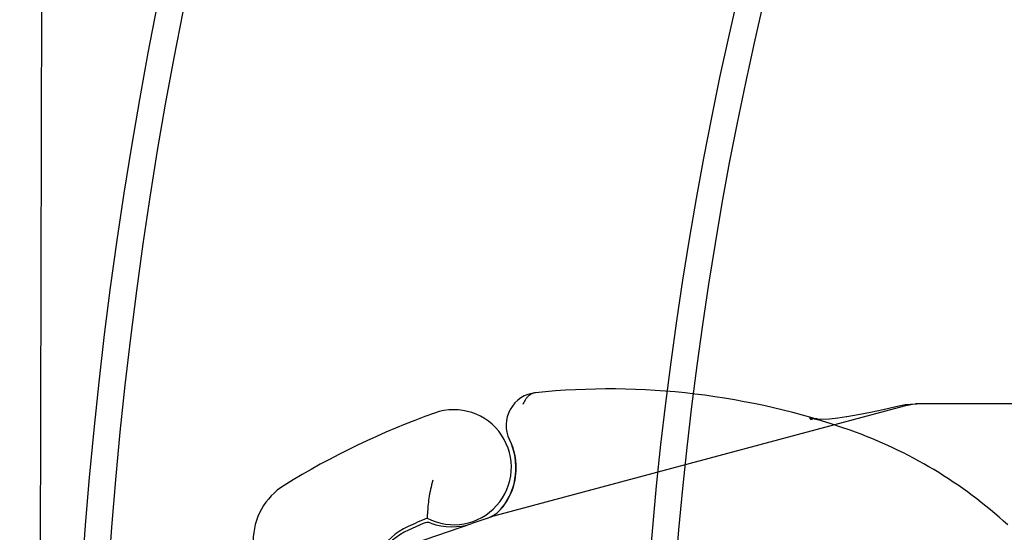
# Model space of a CAD drawing. Units: inches. Extents: x 0.82 to 7.42, y 0.79 to 10.27.
# Drawn here: x 2.06 to 2.34, y 4.83 to 4.97 of the extents above; entities that cross this region are included whole.
import ezdxf

# ---------------------------------------------------------------- set-up
doc = ezdxf.new("R2010")
doc.units = ezdxf.units.IN
doc.header["$MEASUREMENT"] = 0
doc.styles.add('SLDTEXTSTYLE0', font='TXT', dxfattribs={"width": 0.605})
doc.dimstyles.new('SLDDIMSTYLE2', dxfattribs={"dimtxt": 0.08089192708333333, "dimasz": 0.13, "dimexe": 0, "dimexo": 0.0625, "dimgap": 0.02022298177083333, "dimtad": 0, "dimtih": 1, "dimtoh": 1, "dimlfac": 4.25, "dimrnd": 1e-09, "dimzin": 12, "dimdsep": 46, "dimtxsty": 'SLDTEXTSTYLE0', "dimsah": 1, "dimcen": 0, "dimadec": 0, "dimazin": 3, "dimtfac": 1, "dimtofl": 0, "dimtmove": 0, "dimatfit": 3, "dimfxl": 0, "dimfrac": 2, "dimtolj": 1, "dimtzin": 12, "dimarcsym": 0})

# ---------------------------------------------------------------- blocks, each defined once
blk = doc.blocks.new('_D_5')
at = {"color": 7, "linetype": 'Continuous', "lineweight": 0}
for p, q in [((1.747275593922032, 6.688179360195965), (1.728757075245373, 6.688179360195965)), ((1.728757075245373, 6.688179360195965), (1.728757075245373, 6.563950966126308)), ((2.163942267011402, 6.688179360195965), (2.182460785688061, 6.688179360195965)), ((2.182460785688061, 6.688179360195965), (2.182460785688061, 6.563950966126308)), ((1.728757075245373, 6.563950966126308), (1.747275593922032, 6.563950966126308)), ((2.182460785688061, 6.563950966126308), (2.163942267011402, 6.563950966126308)), ((2.2588496744091, 6.545432441720547), (1.332152137692789, 6.545432441720547)), ((2.475039672354022, 6.170980381191734), (2.2588496744091, 6.545432441720547))]:
    blk.add_line(p, q, dxfattribs=at)
blk.add_solid([(2.475039672354022, 6.170980381191734), (2.427360180429711, 6.293563683683711), (2.392719164278333, 6.273563683683712)], dxfattribs=at)
at = {"color": 7, "linetype": 'Continuous', "lineweight": 0, "char_height": 0.08333333333333333, "attachment_point": 1, "style": 'SLDTEXTSTYLE0'}
for s, insert in [('R7.05in', (1.332152137692789, 6.671373275482331)), ('179mm', (1.77042374140849, 6.671373275482331))]:
    blk.add_mtext(s, dxfattribs=dict(at, insert=insert))

msp = doc.modelspace()

# ---------------------------------------------------------------- linework, layer by layer
at = {"color": 7, "linetype": 'Continuous'}
for p, q in [((2.065903670627437, 5.027182148816748), (2.064353173662414, 4.480840897585215)), ((2.203624239084357, 4.867372943372416), (2.203461117266794, 4.867270839704867)), ((2.203789619197402, 4.867465064159209), (2.203624239084357, 4.867372943372416)), ((2.203957075396267, 4.867547213108256), (2.203789619197402, 4.867465064159209)), ((2.204126425471293, 4.867619423348588), (2.203957075396267, 4.867547213108256)), ((2.20429748721282, 4.867681728009231), (2.204126425471293, 4.867619423348588)), ((2.204470072889684, 4.867734160219216), (2.20429748721282, 4.867681728009231)), ((2.204644005813729, 4.867776742064562), (2.204470072889684, 4.867734160219216)), ((2.204819095493039, 4.867809495631287), (2.204644005813729, 4.867776742064562)), ((2.204995187415433, 4.867832464387336), (2.204819095493039, 4.867809495631287)), ((2.201517293572992, 4.864775715838554), (2.20141005490594, 4.86452021372347)), ((2.201629540244936, 4.865020782309486), (2.201517293572992, 4.864775715838554)), ((2.201746612712113, 4.865255446265295), (2.201629540244936, 4.865020782309486)), ((2.201868328764862, 4.865479751878019), (2.201746612712113, 4.865255446265295)), ((2.201994500672019, 4.865693710190667), (2.201868328764862, 4.865479751878019)), ((2.202124946223925, 4.865897354332271), (2.201994500672019, 4.865693710190667)), ((2.202259483210919, 4.866090706388848), (2.202124946223925, 4.865897354332271)), ((2.202397929423341, 4.866273810532437), (2.202259483210919, 4.866090706388848)), ((2.202540102651532, 4.866446688849057), (2.202397929423341, 4.866273810532437)), ((2.202685820685832, 4.866609374467737), (2.202540102651532, 4.866446688849057)), ((2.202834895795076, 4.8667618894745), (2.202685820685832, 4.866609374467737)), ((2.202987145769605, 4.86690425595536), (2.202834895795076, 4.8667618894745)), ((2.203142388399758, 4.867036529125368), (2.202987145769605, 4.86690425595536)), ((2.203300435954371, 4.867158708984525), (2.203142388399758, 4.867036529125368)), ((2.203461117266794, 4.867270839704867), (2.203300435954371, 4.867158708984525)), ((2.309153602839358, 4.864461486997947), (2.312003527563844, 4.8646483126358)), ((2.3136531268291, 4.864648312635797), (2.311236110170291, 4.864489215995263)), ((2.320947713871212, 4.8646483126358), (2.312003527563844, 4.8646483126358)), ((2.391667740904288, 4.864648308218596), (2.320947713871212, 4.8646483126358)), ((2.308860245287073, 4.864017513836564), (2.193472676356076, 4.833099146239557)), ((2.295935296934434, 4.861664701236069), (2.299361142221522, 4.862346308922862)), ((2.299361142221522, 4.862346308922862), (2.302893635374645, 4.863120523288875)), ((2.302893635374645, 4.863120523288875), (2.306497742445574, 4.86396656138988)), ((2.306497742445574, 4.86396656138988), (2.309153602839358, 4.864461486997947)), ((2.311236110170291, 4.864489215995263), (2.308860245287073, 4.864017513836564)), ((2.282192155429711, 4.860682105277301), (2.282196525700794, 4.860681630427868)), ((2.282196525700794, 4.860681630427868), (2.282192155429711, 4.860682105277301)), ((2.282192155429711, 4.860682105277301), (2.283124621646017, 4.860567158589487)), ((2.284806422327516, 4.860125968266549), (2.282196525700794, 4.860681630427868)), ((2.283124621646017, 4.860567158589487), (2.283609111609932, 4.860508012229615)), ((2.283609111609932, 4.860508012229615), (2.283849280506069, 4.860484015769567)), ((2.284006135415636, 4.86047166968474), (2.285693612204112, 4.86040008889596)), ((2.285693612204112, 4.86040008889596), (2.28777572474745, 4.860491690661298)), ((2.28777572474745, 4.860491690661298), (2.290119835456318, 4.860731555874668)), ((2.290119835456318, 4.860731555874668), (2.292638232465542, 4.861090663506617)), ((2.292638232465542, 4.861090663506617), (2.292655848826742, 4.861097366613496)), ((2.292655848826742, 4.861097366613496), (2.295935296934434, 4.861664701236069)), ((2.197613787145743, 4.854548439553112), (2.198073161061865, 4.853530751592282)), ((2.198073161061865, 4.853530751592282), (2.19845732528279, 4.852518615582603)), ((2.19845732528279, 4.852518615582603), (2.19877069829013, 4.851514552013004)), ((2.19877069829013, 4.851514552013004), (2.199017713852271, 4.850521023474645)), ((2.199017713852271, 4.850521023474645), (2.199202794694593, 4.849540547773733)), ((2.199202794694593, 4.849540547773733), (2.199330363542476, 4.848575598544439)), ((2.199330363542476, 4.848575598544439), (2.199404848642802, 4.847628682549961)), ((2.199412230894776, 4.845798872409653), (2.199352990669321, 4.84491998687634)), ((2.199404848642802, 4.847628682549961), (2.199430667199446, 4.846702284467477)), ((2.199430667199446, 4.846702284467477), (2.199412230894776, 4.845798872409653)), ((2.175846127979468, 4.842486378095518), (2.175666783980677, 4.841848771280814)), ((2.176044129143122, 4.843120462190132), (2.175846127979468, 4.842486378095518)), ((2.198951047202802, 4.84243309557375), (2.198749009819108, 4.84165475664362)), ((2.199120391756323, 4.843236888641204), (2.198951047202802, 4.84243309557375)), ((2.199255039173414, 4.844065926028798), (2.199120391756323, 4.843236888641204)), ((2.199352990669321, 4.84491998687634), (2.199255039173414, 4.844065926028798)), ((2.175227029248997, 4.839935117089471), (2.175109647577548, 4.839306885789989)), ((2.175358479714783, 4.840570636775345), (2.175227029248997, 4.839935117089471)), ((2.175504700206023, 4.841209552186696), (2.175358479714783, 4.840570636775345)), ((2.175666783980677, 4.841848771280814), (2.175504700206023, 4.841209552186696)), ((2.198254862743224, 4.840175291507077), (2.197966761663549, 4.839474584935033)), ((2.198516278389995, 4.840902087189502), (2.198254862743224, 4.840175291507077)), ((2.198749009819108, 4.84165475664362), (2.198516278389995, 4.840902087189502)), ((2.174760108713491, 4.836915080322291), (2.174698461111923, 4.83636421082716)), ((2.174831253303387, 4.837488080008832), (2.174760108713491, 4.836915080322291)), ((2.174912767279377, 4.838080736252613), (2.174831253303387, 4.837488080008832)), ((2.17500525248549, 4.838688057613256), (2.174912767279377, 4.838080736252613)), ((2.175109647577548, 4.839306885789989), (2.17500525248549, 4.838688057613256)), ((2.196605638940296, 4.836944857797874), (2.196233064358035, 4.836386048378779)), ((2.196969423286848, 4.837534245310788), (2.196605638940296, 4.836944857797874)), ((2.197320287312068, 4.838153079009026), (2.196969423286848, 4.837534245310788)), ((2.197654106451839, 4.838800238027107), (2.197320287312068, 4.838153079009026)), ((2.197966761663549, 4.839474584935033), (2.197654106451839, 4.838800238027107)), ((2.174529232510004, 4.834431043637702), (2.174502497383556, 4.834032087305304)), ((2.174561577485372, 4.834867629025604), (2.174529232510004, 4.834431043637702)), ((2.174600084460143, 4.835338149582268), (2.174561577485372, 4.834867629025604)), ((2.174645416014901, 4.83583779055547), (2.174600084460143, 4.835338149582268)), ((2.174698461111923, 4.83636421082716), (2.174645416014901, 4.83583779055547)), ((2.195855829625686, 4.835858960005004), (2.195478064828873, 4.835364713542034)), ((2.195488218876279, 4.835346255151358), (2.195493133015588, 4.835352389543238)), ((2.196233064358035, 4.836386048378779), (2.195855829625686, 4.835858960005004)), ((2.174422396912805, 4.832469280574665), (2.174421440919924, 4.832443232070779)), ((2.174425417175954, 4.832546879803723), (2.174422396912805, 4.832469280574665)), ((2.174430767514147, 4.832675227183788), (2.174425417175954, 4.832546879803723)), ((2.174438679830585, 4.832853516575154), (2.174430767514147, 4.832675227183788)), ((2.174449408114495, 4.833080941838114), (2.174438679830585, 4.832853516575154)), ((2.174463239484125, 4.833355040381508), (2.174449408114495, 4.833080941838114)), ((2.174480715046952, 4.833672753291655), (2.174463239484125, 4.833355040381508)), ((2.174502497383556, 4.834032087305304), (2.174480715046952, 4.833672753291655)), ((2.19123739589431, 4.832351602173667), (2.18701895225497, 4.830921258561069)), ((2.192092581742185, 4.832641568090248), (2.19123739589431, 4.832351602173667)), ((2.19332439634353, 4.833059236802555), (2.192092581742185, 4.832641568090248)), ((2.193472676356076, 4.833099146239557), (2.193184144599024, 4.833011685602852)), ((2.173330923924439, 4.830963253414471), (2.169131896601374, 4.829068108296441)), ((2.170804150024959, 4.825423321221618), (2.18701895225497, 4.830921258561069))]:
    msp.add_line(p, q, dxfattribs=at)
for radius in [1.658990273274667, 1.504289022695694, 1.496878184344606, 1.496062992125984, 1.485909559831122, 1.33395090319591]:
    msp.add_circle((3.304127212882056, 4.734958637074878), radius, dxfattribs=at)
for centre, radius, start, end in [((3.304127212882056, 4.734958637074878), 1.229735988883755, 22.5000000000014, 337.5000000000095), ((3.304127212882056, 4.734958637074878), 1.222325150532733, 22.50000000000882, 337.5000000000095), ((3.304127212882056, 4.734958637074878), 1.07040296433542, 22.50000000001009, 337.5000000000108), ((3.304127212882056, 4.734958637074878), 1.062992125984332, 22.50000000001014, 337.5000000000025), ((2.205936138147584, 4.858616829187566), 0.00926354793886142, 95.82990957265224, 206.0517433224813), ((2.225696103522775, 4.665088489992407), 0.2037980546549326, 70.5289951897488, 95.82990957265417), ((2.250398634836663, 4.654365770006477), 0.2204724409448829, 109.584460556045, 121.8304553008534), ((2.181931075089115, 4.846810162446388), 0.01621120889300638, 242.4038071828926, 109.5844605560518), ((2.250398670111883, 4.734958646602428), 0.1296896504028043, 47.46815446869537, 70.52900847968414), ((2.181385202692153, 4.846615079765931), 0.01806391848077894, 321.3987906235628, 26.05174332247267), ((2.143891149806546, 4.825941053852532), 0.01852709587772121, 121.8304553008531, 179.837397059902), ((2.188262756545429, 4.841124562971462), 0.009263547938860604, 288.7302064829601, 321.3987906235586), ((2.250398634836663, 4.654365770006477), 0.1936081519221876, 113.1056400444137, 114.8534606846078), ((2.17720160284209, 4.812391256795362), 0.01945345067160771, 114.8534606846062, 179.8373970599033), ((2.176753428722724, 4.812181263422826), 0.01852709587772194, 114.2910632138431, 179.9999999999972), ((2.18139351426668, 4.847512092323943), 0.01751859918793183, 250.0686228458783, 288.7302064829282)]:
    msp.add_arc(centre, radius, start, end, dxfattribs=at)
for centre, major_axis, ratio, start_param, end_param in [((2.283538485913388, 4.857006801189173), (-0.001054060055715844, -0.003342989045124867), 0.9219768005395766, 3.058024977003734, 3.841924837654333), ((2.174448225548432, 4.829111403832782), (-0.002440710364501442, -9.290272347062256e-05), 0.8576745305822279, 4.269804425254911, 5.15497353551741)]:
    msp.add_ellipse(centre, major_axis=major_axis, ratio=ratio, start_param=start_param, end_param=end_param, dxfattribs=at)

# ---------------------------------------------------------------- dimensions: what is measured, and where the dimension line sits
at = {"color": 7, "linetype": 'Continuous', "lineweight": 0}
dim = msp.add_radius_dim(center=(3.304127212882056, 4.734958637074878), mpoint=(2.475039672354022, 6.170980381191734), dimstyle='SLDDIMSTYLE2', dxfattribs=at)
dim.commit()
dim.dimension.update_dxf_attribs({"geometry": '_D_5', "text_midpoint": (1.764250906050944, 6.626065158577856), "dimtype": 164})

doc.saveas('drawing.dxf')
